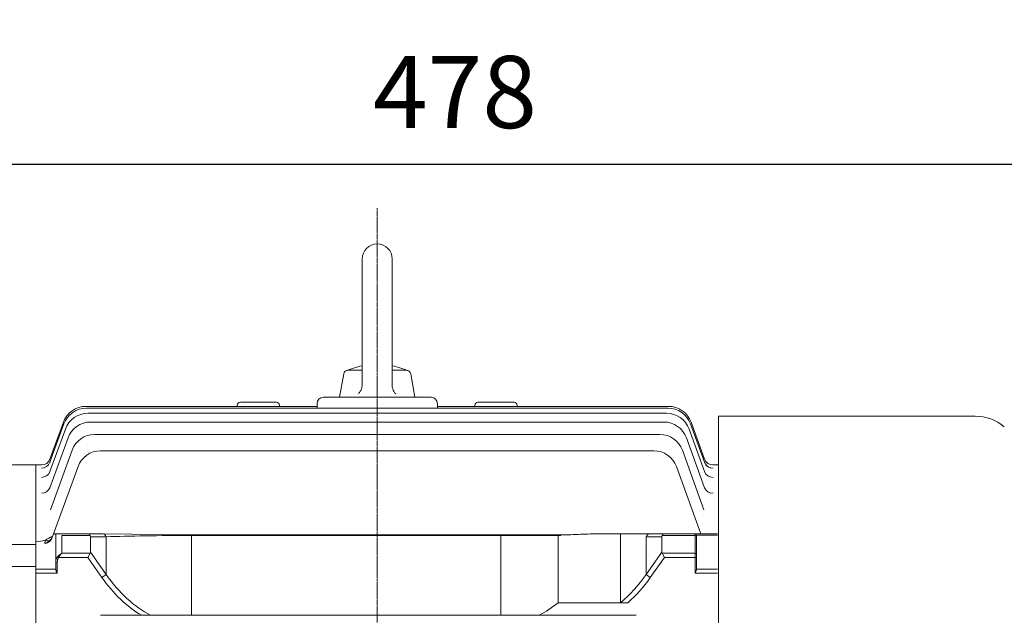
# Model space of a CAD drawing. Extents: x 354 to 4703, y -270 to 2867.
# Drawn here: x 2551 to 2879, y 2241 to 2439 of the extents above; entities that cross this region are included whole.
import ezdxf

# ---------------------------------------------------------------- set-up
doc = ezdxf.new("R2010")
doc.units = 0
doc.header["$MEASUREMENT"] = 0
doc.linetypes.add('CENTER2', pattern=[1.125, 0.75, -0.125, 0.125, -0.125])
doc.layers.add('CENTER LINE', color=1, linetype='CENTER2', lineweight=9)
doc.layers.add('OUTLINE', color=3, linetype='Continuous', lineweight=20)
doc.styles.add('MX_NOTE_STANDARD', font='txt.shx', dxfattribs={"height": 3.15, "bigfont": 'extfont.shx'})
doc.dimstyles.new('MXDIMSTYLE', dxfattribs={"dimtxt": 3.15, "dimasz": 2.5, "dimexe": 1.5, "dimexo": 1, "dimgap": 1, "dimtad": 1, "dimdec": 4, "dimdsep": 46, "dimtxsty": 'MX_NOTE_STANDARD', "dimcen": 2.5, "dimadec": 0, "dimazin": 0, "dimtfac": 1, "dimtdec": 4, "dimtmove": 2, "dimatfit": 3, "dimfxl": 0, "dimtolj": 1, "dimarcsym": 0})

# ---------------------------------------------------------------- blocks, each defined once
blk = doc.blocks.new('*D87')
at = {"color": 3, "linetype": 'Continuous', "lineweight": -2}
for p, q in [((2457.22, 2335.86), (2457.22, 2401.4)), ((2934.92, 2264.2), (2934.92, 2401.4)), ((2477.22, 2391.4), (2914.92, 2391.4))]:
    blk.add_line(p, q, dxfattribs=at)
at = {"color": 3}
for points in [[(2477.22, 2394.74), (2477.22, 2388.07), (2457.22, 2391.4)], [(2914.92, 2388.07), (2914.92, 2394.74), (2934.92, 2391.4)]]:
    blk.add_solid(points, dxfattribs=at)
at = {"layer": 'DEFPOINTS', "color": 0}
for p in [(2934.92, 2391.4), (2457.22, 2323.86), (2934.92, 2252.2)]:
    blk.add_point(p, dxfattribs=at)
at = {"color": 3, "linetype": 'Continuous', "insert": (2696.07, 2415.4), "char_height": 24, "attachment_point": 5}
blk.add_mtext('\\A1;478', dxfattribs=at)
blk = doc.blocks.new('*D90')
at = {"color": 3, "linetype": 'Continuous', "lineweight": -2}
for p, q in [((1870.22, 2305.86), (1870.22, 2504.4)), ((2934.92, 2264.2), (2934.92, 2504.4)), ((1890.22, 2494.4), (2914.92, 2494.4))]:
    blk.add_line(p, q, dxfattribs=at)
at = {"color": 3}
for points in [[(1890.22, 2497.73), (1890.22, 2491.07), (1870.22, 2494.4)], [(2914.92, 2491.07), (2914.92, 2497.73), (2934.92, 2494.4)]]:
    blk.add_solid(points, dxfattribs=at)
at = {"layer": 'DEFPOINTS', "color": 0}
for p in [(2934.92, 2494.4), (1870.22, 2293.86), (2934.92, 2252.2)]:
    blk.add_point(p, dxfattribs=at)
at = {"color": 3, "linetype": 'Continuous', "insert": (2402.57, 2518.4), "char_height": 24, "attachment_point": 5}
blk.add_mtext('\\A1;1065', dxfattribs=at)

msp = doc.modelspace()

# ---------------------------------------------------------------- linework, layer by layer
at = {"layer": 'CENTER LINE'}
msp.add_line((2670.22, 1970.3), (2670.22, 2376.77), dxfattribs=at)
msp.add_line((2670.22, 1970.3), (2670.22, 2376.77), dxfattribs=at)
at = {"layer": 'OUTLINE'}
for p, q in [((2665.22, 2359.86), (2665.22, 2318)), ((2665.22, 2359.86), (2665.22, 2318)), ((2675.22, 2359.86), (2675.22, 2317.81)), ((2675.22, 2359.86), (2675.22, 2317.81)), ((2657.72, 2313.86), (2659.09, 2321.62)), ((2665.22, 2322.86), (2660.57, 2322.86)), ((2679.87, 2322.86), (2675.22, 2322.86)), ((2682.72, 2313.86), (2681.35, 2321.62)), ((2573.42, 2310.86), (2650.22, 2310.86)), ((2623.72, 2310.86), (2623.72, 2311.2)), ((2636.72, 2312.2), (2624.72, 2312.2)), ((2637.72, 2311.2), (2637.72, 2310.86)), ((2650.22, 2310.29), (2650.22, 2311.86)), ((2652.22, 2313.86), (2653.22, 2313.86)), ((2653.22, 2313.86), (2687.22, 2313.86)), ((2687.22, 2313.86), (2688.22, 2313.86)), ((2690.22, 2311.86), (2690.22, 2310.29)), ((2690.22, 2310.86), (2767.02, 2310.86)), ((2702.72, 2310.86), (2702.72, 2311.2)), ((2715.72, 2312.2), (2703.72, 2312.2)), ((2716.72, 2311.2), (2716.72, 2310.86)), ((2573.58, 2310.29), (2766.86, 2310.29)), ((2574.08, 2308.56), (2766.36, 2308.56)), ((2783.72, 2047.53), (2783.72, 2307.56)), ((2783.72, 2307.56), (2869.04, 2307.56)), ((2561.42, 2292.26), (2566.06, 2305.02)), ((2561.44, 2293.33), (2565.9, 2305.6)), ((2574.96, 2305.65), (2765.48, 2305.65)), ((2774.38, 2305.02), (2779.02, 2292.26)), ((2774.54, 2305.6), (2779, 2293.33)), ((2561.41, 2289.14), (2566.56, 2303.29)), ((2764.14, 2301.51), (2576.3, 2301.51)), ((2773.88, 2303.29), (2779.03, 2289.14)), ((2561.41, 2283.81), (2567.44, 2300.38)), ((2773, 2300.38), (2779.03, 2283.81)), ((2568.79, 2296.25), (2561.59, 2276.47)), ((2578.28, 2296.09), (2762.16, 2296.09)), ((2778.85, 2276.48), (2771.65, 2296.25)), ((2556.72, 2265.78), (2556.72, 2291.36)), ((2558.62, 2291.36), (2556.72, 2291.36)), ((2558.62, 2291.36), (2558.62, 2291.36)), ((2781.82, 2291.36), (2781.82, 2291.36)), ((2783.72, 2291.36), (2781.82, 2291.36)), ((2562.17, 2267.23), (2570.76, 2290.83)), ((2769.68, 2290.83), (2777.81, 2268.49)), ((2777.55, 2280.16), (2777.51, 2280.16)), ((2578.73, 2268.49), (2562.63, 2268.49)), ((2563.36, 2268.49), (2563.36, 2259.07)), ((2608.43, 2268.13), (2578.73, 2268.49)), ((2760.99, 2268.49), (2744.19, 2268.49)), ((2760.99, 2268.49), (2744.19, 2268.49)), ((2765.69, 2268.49), (2760.99, 2268.49)), ((2775.86, 2268.49), (2765.69, 2268.49)), ((2775.86, 2267.91), (2775.86, 2268.49)), ((2783.36, 2268.49), (2775.86, 2268.49)), ((2556.72, 2265.83), (2559.87, 2266.28)), ((2556.72, 2265.83), (2559.87, 2266.28)), ((2556.72, 2265.78), (2559.87, 2266.23)), ((2556.72, 2265.78), (2556.72, 2264.82)), ((2565.36, 2267.91), (2574.77, 2267.91)), ((2565.36, 2261.98), (2565.36, 2267.91)), ((2574.86, 2262.39), (2574.86, 2267.49)), ((2574.86, 2267.49), (2580.15, 2267.49)), ((2580.15, 2267.49), (2580.15, 2254.92)), ((2608.43, 2268.13), (2731.29, 2268.13)), ((2608.43, 2241.36), (2608.43, 2267.91)), ((2608.43, 2267.91), (2731.29, 2267.91)), ((2759.58, 2267.49), (2764.86, 2267.49)), ((2764.96, 2267.91), (2775.86, 2267.91)), ((2776.36, 2267.99), (2776.36, 2267.55)), ((2776.36, 2267.97), (2783.36, 2267.97)), ((2556.72, 2264.26), (2556.72, 2264.82)), ((2556.72, 2264.26), (2556.72, 2257.51)), ((2574.77, 2261.98), (2565.36, 2261.98)), ((2574.77, 2261.98), (2574.03, 2260.57)), ((2580.15, 2254.92), (2574.86, 2262.39)), ((2563.36, 2259.07), (2563.36, 2256.68)), ((2563.36, 2259.07), (2563.86, 2259.07)), ((2563.86, 2255.36), (2563.86, 2259.07)), ((2564.3, 2260.57), (2563.95, 2260.82)), ((2564.3, 2260.57), (2574.03, 2260.57)), ((2574.03, 2260.57), (2578.73, 2253.92)), ((2556.72, 2256.09), (2556.72, 2257.51)), ((2563.36, 2256.71), (2556.72, 2256.71)), ((2556.72, 2256.09), (2556.72, 2233.34)), ((2556.72, 2255.36), (2563.86, 2255.36)), ((2580.15, 2254.92), (2578.73, 2253.92)), ((2756.25, 2241.36), (2578.21, 2241.36))]:
    msp.add_line(p, q, dxfattribs=at)
at = {"layer": 'OUTLINE', "linetype": 'Continuous'}
for p, q in [((2556.72, 2291.36), (2546.02, 2291.36)), ((2556.72, 2291.36), (2556.72, 2266.89)), ((2751.1, 2245.55), (2751.1, 2268.49)), ((2765.69, 2268.49), (2760.99, 2268.49)), ((2775.86, 2268.49), (2765.69, 2268.49)), ((2775.86, 2267.91), (2775.86, 2268.49)), ((2783.36, 2268.49), (2775.86, 2268.49)), ((2556.72, 2266.89), (2556.72, 2266.52)), ((2556.72, 2266.52), (2556.72, 2259.27)), ((2711.33, 2241.36), (2711.33, 2268.13)), ((2730.36, 2245.55), (2730.36, 2268.13)), ((2759.58, 2254.92), (2759.58, 2267.49)), ((2759.58, 2267.49), (2764.86, 2267.49)), ((2764.86, 2267.49), (2764.86, 2262.39)), ((2764.96, 2267.91), (2775.86, 2267.91)), ((2775.86, 2267.91), (2775.86, 2261.98)), ((2776.36, 2267.99), (2776.36, 2267.55)), ((2776.36, 2267.97), (2783.36, 2267.97)), ((2776.36, 2261.63), (2776.36, 2267.55)), ((2537.72, 2264.86), (2556.72, 2264.86)), ((2764.86, 2262.39), (2759.58, 2254.92)), ((2775.86, 2261.98), (2764.96, 2261.98)), ((2764.96, 2261.98), (2765.69, 2260.57)), ((2775.86, 2261.98), (2775.86, 2260.57)), ((2556.72, 2233.93), (2556.72, 2259.27)), ((2760.99, 2253.92), (2765.69, 2260.57)), ((2765.69, 2260.57), (2775.86, 2260.57)), ((2775.86, 2260.57), (2775.86, 2255.36)), ((2775.86, 2260.57), (2776.36, 2260.57)), ((2776.36, 2261.63), (2776.36, 2260.57)), ((2776.36, 2256.68), (2776.36, 2260.57)), ((2537.72, 2257.6), (2556.72, 2257.6)), ((2775.86, 2255.36), (2783.36, 2255.36)), ((2783.36, 2256.71), (2776.36, 2256.71)), ((2759.58, 2254.92), (2760.99, 2253.92)), ((2753.55, 2245.55), (2730.36, 2245.55))]:
    msp.add_line(p, q, dxfattribs=at)
at = {"layer": 'OUTLINE'}
for points in [[(2665.22, 2318), (2665.2, 2317.6), (2665.16, 2317.31), (2665.06, 2316.88), (2664.92, 2316.47), (2664.75, 2316.11), (2664.6, 2315.86), (2664.34, 2315.5), (2664.05, 2315.17)], [(2676.39, 2314.98), (2676.13, 2315.27), (2675.95, 2315.5), (2675.72, 2315.88), (2675.52, 2316.28), (2675.39, 2316.64), (2675.32, 2316.93), (2675.24, 2317.37), (2675.22, 2317.81)]]:
    msp.add_lwpolyline(points, dxfattribs=at)
for centre, radius, start, end in [((2670.22, 2359.86), 5, 0.0001, 180), ((2670.22, 2299.7), 25.16, 101.4644, 114.9677), ((2670.22, 2299.7), 25.16, 65.0325, 78.5358), ((2660.57, 2321.36), 1.5, 89.9996, 169.9999), ((2679.87, 2321.36), 1.5, 10.0001, 90), ((2573.42, 2302.86), 8, 90, 160), ((2624.72, 2311.2), 1, 90, 180), ((2636.72, 2311.2), 1, 0, 90), ((2652.22, 2311.86), 2, 90, 180), ((2688.22, 2311.86), 2, 0, 90), ((2703.72, 2311.2), 1, 90, 180), ((2715.72, 2311.2), 1, 0, 90), ((2767.02, 2302.86), 8, 20, 90), ((2573.58, 2302.29), 8, 90, 160), ((2574.08, 2300.56), 8, 90, 160), ((2766.36, 2300.56), 8, 20, 90), ((2766.86, 2302.29), 8, 20, 90), ((2869.04, 2292.56), 15, 50, 90), ((2574.96, 2297.65), 8, 90, 160), ((2765.48, 2297.65), 8, 20, 90), ((2576.3, 2293.51), 8, 90, 160), ((2764.14, 2293.51), 8, 20, 90), ((2578.28, 2288.09), 8, 90, 160), ((2762.16, 2288.09), 8, 20, 90), ((2558.62, 2294.36), 3, 269.9996, 340), ((2558.62, 2294.36), 3, 270.0231, 340), ((2781.82, 2294.36), 3, 200, 270.0004), ((2781.82, 2294.36), 3, 200, 269.9918), ((2775.86, 2267.99), 0.5, 0, 90), ((2559.32, 2268.3), 3, 278.5, 340), ((2559.32, 2268.3), 3, 278.5, 340), ((2559.35, 2268.25), 3, 278.5, 340), ((2565.06, 2260.25), 7.92, 110.1339, 130.9887)]:
    msp.add_arc(centre, radius, start, end, dxfattribs=at)
at = {"layer": 'OUTLINE', "linetype": 'Continuous'}
for centre, radius, start, end in [((2775.86, 2267.99), 0.5, 0, 90), ((2708.24, 2272.1), 34.56, 297.1961, 309.7947)]:
    msp.add_arc(centre, radius, start, end, dxfattribs=at)
at = {"layer": 'OUTLINE'}
for centre, major_axis, ratio, start_param, end_param in [((2558.6, 2293.29), (-2.82, 1.03), 0.99165, 1.917176, 3.141593), ((2558.6, 2293.29), (-2.82, 1.03), 0.99165, 3.082519, 3.141593), ((2558.65, 2293.44), (-2.82, 1.03), 0.992831, 3.08454, 3.141593), ((2781.79, 2293.44), (2.82, 1.03), 0.992831, 3.141593, 3.172043), ((2781.84, 2293.29), (2.82, 1.03), 0.99165, 3.141593, 4.366009), ((2781.84, 2293.29), (2.82, 1.03), 0.99165, 3.141593, 3.19194), ((2781.84, 2293.29), (2.82, 1.03), 0.99165, 3.354231, 4.366009), ((2558.59, 2290.16), (-2.82, 1.03), 0.967511, 1.909381, 3.141593), ((2558.71, 2290.49), (-2.82, 1.03), 0.970073, 3.118353, 3.141593), ((2781.85, 2290.16), (2.82, 1.03), 0.967511, 3.141593, 4.373804), ((2558.59, 2284.83), (-2.82, 1.03), 0.926784, 1.896132, 3.141593), ((2781.85, 2284.83), (2.82, 1.03), 0.926784, 3.141593, 4.387053), ((2559.87, 2268.76), (2.11, -2.13), 0.714751, -0.944278, -0.218515), ((2559.87, 2268.76), (-2.11, 2.13), 0.714751, 2.197315, 2.923077), ((2559.87, 2268.7), (-2.14, 2.1), 0.720021, 2.185117, 2.938844)]:
    msp.add_ellipse(centre, major_axis=major_axis, ratio=ratio, start_param=start_param, end_param=end_param, dxfattribs=at)
at = {"layer": 'OUTLINE', "extrusion": (0, 0, -1)}
for centre, major_axis, ratio, start_param, end_param in [((2574.03, 2266.49), (0, -2), 0.517638, 3.141593, 3.926991), ((2578.73, 2266.49), (0, -2), 0.816497, 3.141593, 4.18879), ((2760.99, 2266.49), (0, -2), 0.816497, 2.094395, 3.141593), ((2765.69, 2266.49), (0, -2), 0.517638, 2.356194, 3.141593), ((2572.03, 2266.49), (2.73, 1.41), 0.517638, 0, 0.261799), ((2608.43, 2266.49), (-40, 0), 0.035355, 0.785398, 1.570796), ((2767.69, 2266.49), (2.73, -1.41), 0.517638, 2.879793, 3.141593), ((2775.86, 2267.55), (-0.5, 0), 0.707107, 1.570796, 3.141593), ((2565.36, 2260.57), (1.86, 1.51), 0.49375, 4.309487, 5.094885), ((2565.36, 2260.57), (1.29, 1.93), 0.39141, 4.456194, 5.241592), ((2572.03, 2263.39), (-2.73, 1.41), 0.517638, 2.879793, 3.141593), ((2565.36, 2259.07), (0, 2.47), 0.808122, 4.712389, 5.497787), ((2565.36, 2259.07), (0, -2.12), 0.707107, 1.570796, 2.356194), ((2608.43, 2295.92), (0, 59.4), 0.707107, 3.547886, 3.926991), ((2608.43, 2295.92), (0, -57.98), 0.68986, 0.345233, 0.785398)]:
    msp.add_ellipse(centre, major_axis=major_axis, ratio=ratio, start_param=start_param, end_param=end_param, dxfattribs=at)
at = {"layer": 'OUTLINE', "linetype": 'Continuous', "extrusion": (0, 0, -1)}
for centre, major_axis, ratio, start_param, end_param in [((2760.99, 2266.49), (0, 2), 0.816497, -1.047198, 0), ((2765.69, 2266.49), (0, -2), 0.517638, 2.356194, 3.141593), ((2767.69, 2266.49), (2.73, -1.41), 0.517638, 2.879793, 3.141593), ((2775.86, 2267.55), (0.5, 0), 0.707107, -1.570796, 0), ((2767.69, 2263.39), (2.73, 1.41), 0.517638, 3.141593, 3.403392), ((2775.86, 2261.63), (0.5, 0), 0.707107, -1.570796, 0), ((2731.29, 2295.92), (0, -57.98), 0.68986, -0.785398, -0.517996), ((2731.29, 2295.92), (0, -59.4), 0.707107, -0.785398, -0.558356)]:
    msp.add_ellipse(centre, major_axis=major_axis, ratio=ratio, start_param=start_param, end_param=end_param, dxfattribs=at)
at = {"layer": 'OUTLINE'}
for points, knots in [([(2731.29, 2268.13), (2732.38, 2268.13), (2733.47, 2268.14), (2735.65, 2268.21), (2736.73, 2268.25), (2738.88, 2268.34), (2739.95, 2268.39), (2742.08, 2268.47), (2743.14, 2268.49), (2744.19, 2268.49)], [0, 0, 0, 0, 0.25, 0.25, 0.5, 0.5, 0.75, 0.75, 1, 1, 1, 1]), ([(2559.79, 2265.34), (2559.75, 2265.33), (2559.74, 2265.41), (2559.76, 2265.74), (2559.8, 2265.98), (2559.87, 2266.28)], [0, 0, 0, 0, 0.5, 0.5, 1, 1, 1, 1]), ([(2559.79, 2265.34), (2559.75, 2265.33), (2559.74, 2265.41), (2559.76, 2265.74), (2559.8, 2265.98), (2559.87, 2266.28)], [0, 0, 0, 0, 0.5, 0.5, 1, 1, 1, 1]), ([(2559.82, 2265.29), (2559.77, 2265.28), (2559.76, 2265.36), (2559.77, 2265.69), (2559.81, 2265.93), (2559.87, 2266.23)], [0, 0, 0, 0, 0.5, 0.5, 1, 1, 1, 1]), ([(2563.86, 2255.36), (2563.75, 2255.59), (2563.63, 2255.82), (2563.49, 2256.16), (2563.45, 2256.27), (2563.38, 2256.48), (2563.36, 2256.58), (2563.36, 2256.68)], [0, 0, 0, 0, 0.5, 0.5, 0.75, 0.75, 1, 1, 1, 1])]:
    msp.add_open_spline(points, degree=3, knots=knots, dxfattribs=at)
at = {"layer": 'OUTLINE', "linetype": 'Continuous'}
msp.add_open_spline([(2776.36, 2256.68), (2776.36, 2256.58), (2776.34, 2256.48), (2776.28, 2256.27), (2776.24, 2256.16), (2776.09, 2255.82), (2775.98, 2255.59), (2775.86, 2255.36)], degree=3, knots=[0, 0, 0, 0, 0.25, 0.25, 0.5, 0.5, 1, 1, 1, 1], dxfattribs=at)

# ---------------------------------------------------------------- dimensions: what is measured, and where the dimension line sits
at = {"color": 3, "linetype": 'Continuous'}
for base, p1, picture, middle in [((2934.92, 2494.4), (1870.22, 2293.86), '*D90', (2402.57, 2518.4)), ((2934.92, 2391.4), (2457.22, 2323.86), '*D87', (2696.07, 2415.4))]:
    dim = msp.add_linear_dim(base=base, p1=p1, p2=(2934.92, 2252.2), dimstyle='MXDIMSTYLE', override={"dimscale": 4, "dimtxt": 6, "dimasz": 5, "dimexe": 2.5, "dimexo": 3, "dimgap": 3, "dimtoh": 1, "dimdec": 0, "dimzin": 9, "dimtxsty": 'Standard', "dimcen": 0, "dimclrd": 3, "dimclre": 3, "dimclrt": 3, "dimtdec": 0, "dimtofl": 0, "dimtmove": 0, "dimtfill": 0, "dimtzin": 0}, dxfattribs=at)
    dim.commit()
    dim.dimension.update_dxf_attribs({"geometry": picture, "text_midpoint": middle})

doc.saveas('drawing.dxf')
